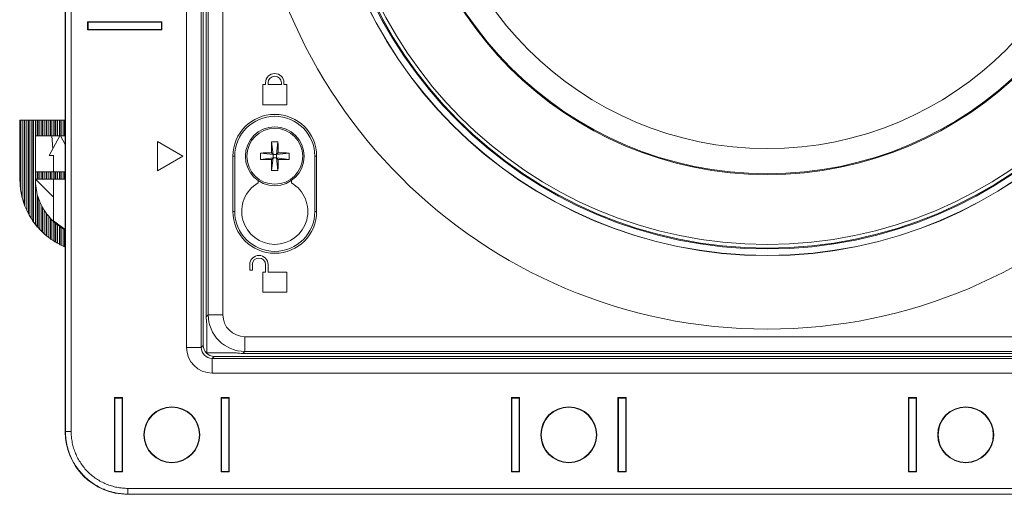
# Model space of a CAD drawing. Units: inches. Extents: x 0 to 33.4, y 0 to 8.5.
# Drawn here: x 1 to 1.9, y 1.1 to 1.5 of the extents above; entities that cross this region are included whole.
import ezdxf

# ---------------------------------------------------------------- set-up
doc = ezdxf.new("R2010")
doc.units = ezdxf.units.IN
doc.header["$MEASUREMENT"] = 0

msp = doc.modelspace()

# ---------------------------------------------------------------- linework, layer by layer
at = {"color": 7, "linetype": 'Continuous', "lineweight": 15}
for p, q in [((1.02647, 3.96689), (1.02647, 1.17816)), ((1.02667, 1.17836), (1.02667, 3.96669)), ((1.03176, 3.96669), (1.03176, 1.17836)), ((1.13468, 1.25357), (1.13468, 3.89149)), ((1.1478, 3.89149), (1.1478, 1.25357)), ((1.14962, 3.88967), (1.14962, 1.25539)), ((1.15227, 2.02061), (1.15227, 1.28101)), ((1.15405, 1.28279), (1.15405, 2.01957)), ((1.16718, 2.01945), (1.16718, 1.28279)), ((1.04644, 1.54436), (1.1128, 1.54436)), ((1.04644, 1.53705), (1.04644, 1.54436)), ((1.04681, 1.54399), (1.04681, 1.54436)), ((1.04681, 1.54399), (1.04681, 1.53742)), ((1.11243, 1.54399), (1.04681, 1.54399)), ((1.11243, 1.54436), (1.11243, 1.54399)), ((1.11243, 1.54399), (1.11243, 1.53742)), ((1.1128, 1.54436), (1.1128, 1.53705)), ((1.1128, 1.53705), (1.04644, 1.53705)), ((1.04681, 1.53742), (1.11243, 1.53742)), ((1.20282, 1.48821), (1.20282, 1.47017)), ((1.20282, 1.48821), (1.20528, 1.48821)), ((1.20528, 1.48985), (1.20528, 1.48821)), ((1.20757, 1.48821), (1.20757, 1.48985)), ((1.20757, 1.48821), (1.21939, 1.48821)), ((1.21939, 1.48985), (1.21939, 1.48821)), ((1.22168, 1.48985), (1.22168, 1.48821)), ((1.22168, 1.48821), (1.22414, 1.48821)), ((1.22414, 1.48821), (1.22414, 1.47017)), ((1.20282, 1.47017), (1.22414, 1.47017)), ((0.98579, 1.40389), (0.98579, 1.45639)), ((0.98579, 1.45639), (0.98644, 1.45639)), ((0.98644, 1.39465), (0.98644, 1.45639)), ((0.98808, 1.45639), (0.98644, 1.45639)), ((0.98808, 1.38712), (0.98808, 1.45639)), ((0.98972, 1.45639), (0.98808, 1.45639)), ((0.98972, 1.38152), (0.98972, 1.45639)), ((0.98972, 1.45639), (0.99038, 1.45639)), ((0.99038, 1.37979), (0.99038, 1.45639)), ((0.99202, 1.45639), (0.99038, 1.45639)), ((0.99202, 1.37619), (0.99202, 1.45639)), ((0.99366, 1.45639), (0.99202, 1.45639)), ((0.99366, 1.37274), (0.99366, 1.45639)), ((0.99366, 1.45639), (0.99432, 1.45639)), ((0.99432, 1.37155), (0.99432, 1.45639)), ((0.99596, 1.45639), (0.99432, 1.45639)), ((0.99596, 1.36894), (0.99596, 1.45639)), ((0.9976, 1.45639), (0.99596, 1.45639)), ((0.9976, 1.36634), (0.9976, 1.45639)), ((0.9976, 1.45639), (0.99825, 1.45639)), ((0.99825, 1.36542), (0.99825, 1.45639)), ((0.99989, 1.45639), (0.99825, 1.45639)), ((0.99989, 1.44261), (0.99989, 1.45639)), ((1.00153, 1.45639), (0.99989, 1.45639)), ((1.00153, 1.44261), (1.00153, 1.45639)), ((1.00153, 1.45639), (1.00219, 1.45639)), ((1.00219, 1.44261), (1.00219, 1.45639)), ((1.00383, 1.45639), (1.00219, 1.45639)), ((1.00383, 1.44261), (1.00383, 1.45639)), ((1.00547, 1.45639), (1.00383, 1.45639)), ((1.00547, 1.44261), (1.00547, 1.45639)), ((1.00547, 1.45639), (1.00613, 1.45639)), ((1.00613, 1.44261), (1.00613, 1.45639)), ((1.00777, 1.45639), (1.00613, 1.45639)), ((1.00777, 1.44261), (1.00777, 1.45639)), ((1.00941, 1.45639), (1.00777, 1.45639)), ((1.00941, 1.44261), (1.00941, 1.45639)), ((1.00941, 1.45639), (1.01006, 1.45639)), ((1.01006, 1.44261), (1.01006, 1.45639)), ((1.0117, 1.45639), (1.01006, 1.45639)), ((1.0117, 1.44261), (1.0117, 1.45639)), ((1.01335, 1.45639), (1.0117, 1.45639)), ((1.01335, 1.44261), (1.01335, 1.45639)), ((1.01335, 1.45639), (1.014, 1.45639)), ((1.014, 1.44261), (1.014, 1.45639)), ((1.01564, 1.45639), (1.014, 1.45639)), ((1.01564, 1.44261), (1.01564, 1.45639)), ((1.01728, 1.45639), (1.01564, 1.45639)), ((1.01728, 1.44261), (1.01728, 1.45639)), ((1.01728, 1.45639), (1.01794, 1.45639)), ((1.01794, 1.44261), (1.01794, 1.45639)), ((1.01958, 1.45639), (1.01794, 1.45639)), ((1.01958, 1.44261), (1.01958, 1.45639)), ((1.02122, 1.45639), (1.01958, 1.45639)), ((1.02122, 1.44261), (1.02122, 1.45639)), ((1.02122, 1.45639), (1.02188, 1.45639)), ((1.02188, 1.44261), (1.02188, 1.45639)), ((1.02352, 1.45639), (1.02188, 1.45639)), ((1.02352, 1.44261), (1.02352, 1.45639)), ((1.02516, 1.45639), (1.02352, 1.45639)), ((1.02516, 1.44261), (1.02516, 1.45639)), ((1.02516, 1.45639), (1.02581, 1.45639)), ((1.02581, 1.44261), (1.02581, 1.45639)), ((1.02647, 1.45639), (1.02581, 1.45639)), ((0.99975, 1.44261), (0.99975, 1.41035)), ((0.99989, 1.44261), (0.99975, 1.44261)), ((1.00153, 1.44261), (0.99989, 1.44261)), ((1.00153, 1.44261), (1.00219, 1.44261)), ((1.00383, 1.44261), (1.00219, 1.44261)), ((1.00547, 1.44261), (1.00383, 1.44261)), ((1.00547, 1.44261), (1.00613, 1.44261)), ((1.00777, 1.44261), (1.00613, 1.44261)), ((1.00941, 1.44261), (1.00777, 1.44261)), ((1.00941, 1.44261), (1.01006, 1.44261)), ((1.0117, 1.44261), (1.01006, 1.44261)), ((1.01335, 1.44261), (1.0117, 1.44261)), ((1.0216, 1.44261), (1.01209, 1.42489)), ((1.01335, 1.44261), (1.014, 1.44261)), ((1.01564, 1.44261), (1.014, 1.44261)), ((1.01433, 1.44261), (1.01535, 1.43097)), ((1.01728, 1.44261), (1.01564, 1.44261)), ((1.01728, 1.44261), (1.01794, 1.44261)), ((1.01958, 1.44261), (1.01794, 1.44261)), ((1.02122, 1.44261), (1.01958, 1.44261)), ((1.02122, 1.44261), (1.02188, 1.44261)), ((1.02352, 1.44261), (1.02188, 1.44261)), ((1.02647, 1.43476), (1.02226, 1.44261)), ((1.02516, 1.44261), (1.02352, 1.44261)), ((1.02516, 1.44261), (1.02581, 1.44261)), ((1.02647, 1.44261), (1.02581, 1.44261)), ((1.10872, 1.43736), (1.10872, 1.41111)), ((1.13146, 1.42423), (1.10872, 1.43736)), ((1.21062, 1.43702), (1.21195, 1.42576)), ((1.21633, 1.43702), (1.215, 1.42576)), ((1.01209, 1.42489), (1.01602, 1.42489)), ((1.01588, 1.42489), (1.01602, 1.42328)), ((1.01602, 1.42489), (1.01602, 1.41035)), ((1.10872, 1.41111), (1.13146, 1.42423)), ((1.17608, 1.37502), (1.17608, 1.42423)), ((1.17608, 1.42423), (1.17772, 1.42423)), ((1.17772, 1.37502), (1.17772, 1.42423)), ((1.2007, 1.42709), (1.21195, 1.42576)), ((1.21045, 1.42727), (1.21195, 1.42576)), ((1.21195, 1.42271), (1.21195, 1.42576)), ((1.215, 1.42576), (1.21195, 1.42576)), ((1.215, 1.42576), (1.21651, 1.42727)), ((1.22626, 1.42709), (1.215, 1.42576)), ((1.215, 1.42576), (1.215, 1.42271)), ((1.25088, 1.42423), (1.24924, 1.42423)), ((1.24924, 1.37502), (1.24924, 1.42423)), ((1.25088, 1.37502), (1.25088, 1.42423)), ((1.2007, 1.42138), (1.21195, 1.42271)), ((1.21195, 1.42271), (1.21045, 1.4212)), ((1.21062, 1.41145), (1.21195, 1.42271)), ((1.21195, 1.42271), (1.215, 1.42271)), ((1.21633, 1.41145), (1.215, 1.42271)), ((1.21651, 1.4212), (1.215, 1.42271)), ((1.22626, 1.42138), (1.215, 1.42271)), ((0.99989, 1.41035), (0.99975, 1.41035)), ((0.99989, 1.40379), (0.99989, 1.41035)), ((1.00153, 1.41035), (0.99989, 1.41035)), ((1.00153, 1.40379), (1.00153, 1.41035)), ((1.00219, 1.41035), (1.00153, 1.41035)), ((1.00219, 1.40379), (1.00219, 1.41035)), ((1.00383, 1.41035), (1.00219, 1.41035)), ((1.00383, 1.40379), (1.00383, 1.41035)), ((1.00547, 1.41035), (1.00383, 1.41035)), ((1.00547, 1.40379), (1.00547, 1.41035)), ((1.00613, 1.41035), (1.00547, 1.41035)), ((1.00613, 1.40379), (1.00613, 1.41035)), ((1.00777, 1.41035), (1.00613, 1.41035)), ((1.00777, 1.40379), (1.00777, 1.41035)), ((1.00941, 1.41035), (1.00777, 1.41035)), ((1.00941, 1.40379), (1.00941, 1.41035)), ((1.01006, 1.41035), (1.00941, 1.41035)), ((1.01006, 1.40379), (1.01006, 1.41035)), ((1.0117, 1.41035), (1.01006, 1.41035)), ((1.0117, 1.40379), (1.0117, 1.41035)), ((1.01335, 1.41035), (1.0117, 1.41035)), ((1.01335, 1.40379), (1.01335, 1.41035)), ((1.014, 1.41035), (1.01335, 1.41035)), ((1.014, 1.40379), (1.014, 1.41035)), ((1.01564, 1.41035), (1.014, 1.41035)), ((1.01564, 1.40379), (1.01564, 1.41035)), ((1.01728, 1.41035), (1.01564, 1.41035)), ((1.01728, 1.40379), (1.01728, 1.41035)), ((1.01794, 1.41035), (1.01728, 1.41035)), ((1.01794, 1.40379), (1.01794, 1.41035)), ((1.01958, 1.41035), (1.01794, 1.41035)), ((1.01958, 1.40379), (1.01958, 1.41035)), ((1.02122, 1.41035), (1.01958, 1.41035)), ((1.02122, 1.40379), (1.02122, 1.41035)), ((1.02188, 1.41035), (1.02122, 1.41035)), ((1.02188, 1.40379), (1.02188, 1.41035)), ((1.02352, 1.41035), (1.02188, 1.41035)), ((1.02352, 1.40379), (1.02352, 1.41035)), ((1.02516, 1.41035), (1.02352, 1.41035)), ((1.02516, 1.40379), (1.02516, 1.41035)), ((1.02581, 1.41035), (1.02516, 1.41035)), ((1.02581, 1.40379), (1.02581, 1.41035)), ((1.02647, 1.41035), (1.02581, 1.41035)), ((0.98579, 1.40389), (0.98644, 1.39465)), ((0.99975, 1.40379), (0.99975, 1.40366)), ((0.99975, 1.40379), (0.99989, 1.40379)), ((0.99975, 1.40366), (0.99989, 1.39997)), ((1.01602, 1.38777), (0.99975, 1.40366)), ((0.99989, 1.40379), (1.00153, 1.40379)), ((0.99989, 1.36333), (0.99989, 1.39997)), ((0.99989, 1.39997), (1.00153, 1.38987)), ((1.00153, 1.40379), (1.00219, 1.40379)), ((1.00219, 1.40379), (1.00383, 1.40379)), ((1.00383, 1.40379), (1.00547, 1.40379)), ((1.00547, 1.40379), (1.00613, 1.40379)), ((1.00613, 1.40379), (1.00777, 1.40379)), ((1.00777, 1.40379), (1.00941, 1.40379)), ((1.00941, 1.40379), (1.01006, 1.40379)), ((1.01006, 1.40379), (1.0117, 1.40379)), ((1.0117, 1.40379), (1.01335, 1.40379)), ((1.01335, 1.40379), (1.014, 1.40379)), ((1.014, 1.40379), (1.01564, 1.40379)), ((1.01564, 1.40379), (1.01728, 1.40379)), ((1.01602, 1.40379), (1.01602, 1.36646)), ((1.01728, 1.40379), (1.01794, 1.40379)), ((1.01794, 1.40379), (1.01958, 1.40379)), ((1.01958, 1.40379), (1.02122, 1.40379)), ((1.02122, 1.40379), (1.02188, 1.40379)), ((1.02188, 1.40379), (1.02352, 1.40379)), ((1.02352, 1.40379), (1.02516, 1.40379)), ((1.02516, 1.40379), (1.02581, 1.40379)), ((1.02581, 1.40379), (1.02647, 1.40379)), ((1.19855, 1.40265), (1.19855, 1.4005)), ((1.2284, 1.40265), (1.2284, 1.4005)), ((0.98644, 1.39465), (0.98808, 1.38712)), ((1.00153, 1.36124), (1.00153, 1.38987)), ((1.00153, 1.38987), (1.00219, 1.38771)), ((0.98808, 1.38712), (0.98972, 1.38152)), ((0.98972, 1.38152), (0.99038, 1.37979)), ((1.00219, 1.38771), (1.00383, 1.38359)), ((1.00219, 1.36049), (1.00219, 1.38771)), ((1.00383, 1.38359), (1.00547, 1.37991)), ((1.00383, 1.35876), (1.00383, 1.38359)), ((0.99038, 1.37979), (0.99202, 1.37619)), ((0.99202, 1.37619), (0.99366, 1.37274)), ((0.99366, 1.37274), (0.99432, 1.37155)), ((0.99432, 1.37155), (0.99596, 1.36894)), ((1.00547, 1.37991), (1.00613, 1.37869)), ((1.00547, 1.35702), (1.00547, 1.37991)), ((1.00613, 1.37869), (1.00777, 1.37607)), ((1.00613, 1.35639), (1.00613, 1.37869)), ((1.00777, 1.37607), (1.00941, 1.37352)), ((1.00777, 1.35492), (1.00777, 1.37607)), ((1.00941, 1.37352), (1.01006, 1.37263)), ((1.00941, 1.35346), (1.00941, 1.37352)), ((1.01006, 1.37263), (1.0117, 1.37065)), ((1.01006, 1.35292), (1.01006, 1.37263)), ((1.17608, 1.37502), (1.17772, 1.37502)), ((1.25088, 1.37502), (1.24924, 1.37502)), ((0.99596, 1.36894), (0.9976, 1.36634)), ((0.9976, 1.36634), (0.99825, 1.36542)), ((0.99825, 1.36542), (0.99989, 1.36333)), ((0.99989, 1.36333), (1.00153, 1.36124)), ((1.0117, 1.37065), (1.01335, 1.3687)), ((1.0117, 1.35166), (1.0117, 1.37065)), ((1.01335, 1.3687), (1.014, 1.368)), ((1.01335, 1.35042), (1.01335, 1.3687)), ((1.014, 1.368), (1.01564, 1.36642)), ((1.014, 1.34995), (1.014, 1.368)), ((1.01564, 1.36642), (1.01728, 1.36486)), ((1.01564, 1.34888), (1.01564, 1.36642)), ((1.02647, 1.35884), (1.01602, 1.36646)), ((1.01728, 1.36486), (1.01794, 1.36429)), ((1.01728, 1.34782), (1.01728, 1.36486)), ((1.01794, 1.36429), (1.01958, 1.363)), ((1.01794, 1.34742), (1.01794, 1.36429)), ((1.01958, 1.363), (1.02122, 1.36173)), ((1.01958, 1.3465), (1.01958, 1.363)), ((1.00153, 1.36124), (1.00219, 1.36049)), ((1.00219, 1.36049), (1.00383, 1.35876)), ((1.00383, 1.35876), (1.00547, 1.35702)), ((1.00547, 1.35702), (1.00613, 1.35639)), ((1.00613, 1.35639), (1.00777, 1.35492)), ((1.00777, 1.35492), (1.00941, 1.35346)), ((1.02122, 1.36173), (1.02188, 1.36126)), ((1.02122, 1.3456), (1.02122, 1.36173)), ((1.02188, 1.36126), (1.02352, 1.3602)), ((1.02188, 1.34526), (1.02188, 1.36126)), ((1.02352, 1.3602), (1.02516, 1.35916)), ((1.02352, 1.34448), (1.02352, 1.3602)), ((1.02516, 1.35916), (1.02581, 1.35878)), ((1.02516, 1.34372), (1.02516, 1.35916)), ((1.02581, 1.35878), (1.02647, 1.35843)), ((1.02581, 1.34344), (1.02581, 1.35878)), ((1.00941, 1.35346), (1.01006, 1.35292)), ((1.01006, 1.35292), (1.0117, 1.35166)), ((1.0117, 1.35166), (1.01335, 1.35042)), ((1.01335, 1.35042), (1.014, 1.34995)), ((1.014, 1.34995), (1.01564, 1.34888)), ((1.01564, 1.34888), (1.01728, 1.34782)), ((1.01728, 1.34782), (1.01794, 1.34742)), ((1.01794, 1.34742), (1.01958, 1.3465)), ((1.01958, 1.3465), (1.02122, 1.3456)), ((1.02122, 1.3456), (1.02188, 1.34526)), ((1.02188, 1.34526), (1.02352, 1.34448)), ((1.02352, 1.34448), (1.02516, 1.34372)), ((1.02516, 1.34372), (1.02581, 1.34344)), ((1.02581, 1.34344), (1.02647, 1.34317)), ((1.19116, 1.32253), (1.19116, 1.32745)), ((1.19346, 1.32253), (1.19346, 1.32745)), ((1.20527, 1.32089), (1.20527, 1.32745)), ((1.20756, 1.32089), (1.20757, 1.32745)), ((1.19116, 1.32253), (1.19346, 1.32253)), ((1.20281, 1.32089), (1.20527, 1.32089)), ((1.20281, 1.32089), (1.20281, 1.30284)), ((1.20756, 1.32089), (1.22413, 1.32089)), ((1.22413, 1.32089), (1.22413, 1.30284)), ((1.20281, 1.30284), (1.22413, 1.30284)), ((1.15405, 1.28279), (1.15227, 1.28101)), ((1.1529, 1.27515), (1.1529, 1.24883)), ((1.16718, 1.28279), (1.15405, 1.28279)), ((1.18686, 1.2631), (2.11936, 1.2631)), ((1.18686, 1.2631), (1.18686, 1.24998)), ((1.13468, 1.25357), (1.1478, 1.25357)), ((1.14962, 1.25539), (1.1478, 1.25357)), ((1.1529, 1.24883), (1.17922, 1.24883)), ((1.18508, 1.2482), (1.18686, 1.24998)), ((2.12114, 1.2482), (1.18508, 1.2482)), ((2.11936, 1.24998), (1.18686, 1.24998)), ((1.15764, 1.24373), (1.15946, 1.24554)), ((1.15764, 1.23061), (1.15764, 1.24373)), ((1.15764, 1.24373), (2.14857, 1.24373)), ((1.15946, 1.24554), (2.14676, 1.24554)), ((2.14857, 1.23061), (1.15764, 1.23061)), ((1.07039, 1.20873), (1.07769, 1.20873)), ((1.07039, 1.14237), (1.07039, 1.20873)), ((1.07732, 1.20836), (1.07076, 1.20836)), ((1.07076, 1.20836), (1.07076, 1.14274)), ((1.07732, 1.14274), (1.07732, 1.20836)), ((1.07732, 1.20836), (1.07769, 1.20836)), ((1.07769, 1.20873), (1.07769, 1.14237)), ((1.16553, 1.14237), (1.16553, 1.20873)), ((1.16553, 1.20873), (1.17284, 1.20873)), ((1.16553, 1.20836), (1.1659, 1.20836)), ((1.1659, 1.20836), (1.1659, 1.14274)), ((1.17247, 1.20836), (1.1659, 1.20836)), ((1.17247, 1.14274), (1.17247, 1.20836)), ((1.17284, 1.20873), (1.17284, 1.14237)), ((1.42472, 1.20873), (1.43202, 1.20873)), ((1.42472, 1.14237), (1.42472, 1.20873)), ((1.42509, 1.20836), (1.42509, 1.14274)), ((1.43165, 1.20836), (1.42509, 1.20836)), ((1.43165, 1.14274), (1.43165, 1.20836)), ((1.43165, 1.20836), (1.43202, 1.20836)), ((1.43202, 1.20873), (1.43202, 1.14237)), ((1.51987, 1.20873), (1.52717, 1.20873)), ((1.51987, 1.14237), (1.51987, 1.20873)), ((1.51987, 1.20836), (1.52023, 1.20836)), ((1.52023, 1.20836), (1.52023, 1.14274)), ((1.5268, 1.20836), (1.52023, 1.20836)), ((1.5268, 1.14274), (1.5268, 1.20836)), ((1.52717, 1.20873), (1.52717, 1.14237)), ((1.78635, 1.20873), (1.77905, 1.20873)), ((1.77905, 1.20873), (1.77905, 1.14237)), ((1.77942, 1.20836), (1.78598, 1.20836)), ((1.77942, 1.20836), (1.77942, 1.14274)), ((1.78598, 1.14274), (1.78598, 1.20836)), ((1.78598, 1.20836), (1.78635, 1.20836)), ((1.78635, 1.14237), (1.78635, 1.20873)), ((1.02647, 1.17816), (1.02667, 1.17836)), ((1.03176, 1.17836), (1.02667, 1.17836)), ((1.07732, 1.14274), (1.07076, 1.14274)), ((1.07769, 1.14274), (1.07732, 1.14274)), ((1.1659, 1.14274), (1.16553, 1.14274)), ((1.17247, 1.14274), (1.1659, 1.14274)), ((1.43165, 1.14274), (1.42509, 1.14274)), ((1.43202, 1.14274), (1.43165, 1.14274)), ((1.52023, 1.14274), (1.51987, 1.14274)), ((1.5268, 1.14274), (1.52023, 1.14274)), ((1.77942, 1.14274), (1.78598, 1.14274)), ((1.78635, 1.14274), (1.78598, 1.14274)), ((1.07769, 1.14237), (1.07039, 1.14237)), ((1.17284, 1.14237), (1.16553, 1.14237)), ((1.43202, 1.14237), (1.42472, 1.14237)), ((1.52717, 1.14237), (1.51987, 1.14237)), ((1.77905, 1.14237), (1.78635, 1.14237)), ((1.08243, 1.12769), (1.08243, 1.1226)), ((1.08243, 1.12769), (2.22378, 1.12769)), ((1.08243, 1.1226), (1.08223, 1.1224)), ((1.08223, 1.1224), (2.22398, 1.1224)), ((2.22378, 1.1226), (1.08243, 1.1226))]:
    msp.add_line(p, q, dxfattribs=at)
for centre, radius in [((1.65311, 1.73263), 0.46272), ((1.65311, 1.73263), 0.39712), ((1.65311, 1.73263), 0.39689), ((1.65311, 1.73263), 0.39118), ((1.65311, 1.73263), 0.39036), ((1.65311, 1.73263), 0.38714), ((1.65311, 1.73263), 0.3248), ((1.65311, 1.73263), 0.32401), ((1.65311, 1.73263), 0.30158), ((1.21348, 1.42423), 0.02625), ((1.21348, 1.42423), 0.02494), ((1.12161, 1.17555), 0.02498), ((1.12161, 1.17555), 0.02461), ((1.47594, 1.17555), 0.02498), ((1.47594, 1.17555), 0.02461), ((1.83027, 1.17555), 0.02498), ((1.83027, 1.17555), 0.02461)]:
    msp.add_circle(centre, radius, dxfattribs=at)
for centre, radius, start, end in [((1.21348, 1.48985), 0.0082, 359.99658, 179.99658), ((1.21348, 1.48985), 0.00591, 359.99658, 179.99658), ((1.21348, 1.42423), 0.0374, 0, 180), ((1.21348, 1.42423), 0.03576, 0, 180), ((1.63687, 1.42449), 0.42643, 178.31638, 179.62669), ((1.21348, 1.37365), 0.06343, 87.41971, 92.58029), ((0.79008, 1.42449), 0.42643, 0.37331, 1.68362), ((1.26406, 1.42423), 0.06343, 177.41971, 182.58029), ((1.21322, 1.00084), 0.42643, 90.37331, 91.68362), ((1.21373, 1.00084), 0.42643, 88.31638, 89.62669), ((1.16289, 1.42423), 0.06343, 357.41971, 2.58029), ((1.21322, 1.84763), 0.42643, 268.31638, 269.62669), ((1.63687, 1.42398), 0.42643, 180.37331, 181.68362), ((0.79008, 1.42398), 0.42643, 358.31638, 359.62669), ((1.21373, 1.84763), 0.42643, 270.37331, 271.68362), ((1.21348, 1.47482), 0.06343, 267.41971, 272.58029), ((1.21348, 1.37502), 0.02953, 120.36824, 59.63176), ((1.21348, 1.37502), 0.0374, 180, 0), ((1.21348, 1.37502), 0.03576, 180, 0), ((1.19936, 1.32745), 0.0082, 359.99658, 179.99658), ((1.19936, 1.32745), 0.00591, 359.99658, 179.99658)]:
    msp.add_arc(centre, radius, start, end, dxfattribs=at)
for centre, major_axis, ratio, start_param, end_param in [((1.18509, 1.28102), (0.02321, 0.02321), 0.999695, 2.356347, 2.551274), ((1.18686, 1.28279), (0.0232, 0.0232), 0.999939, 2.356347, 3.926839), ((1.18686, 1.28279), (0.01392, 0.01392), 0.999695, 2.356347, 3.926839), ((1.15765, 1.25358), (-0.01624, -0.01624), 0.999695, 5.497939, 7.068431), ((1.15765, 1.25358), (0.00697, 0.00697), 0.998884, 2.356347, 3.926839), ((1.15946, 1.25539), (-0.00696, -0.00696), 0.999695, 5.497939, 7.068431), ((1.18509, 1.28102), (0.02321, 0.02321), 0.999695, 3.731912, 3.926839), ((1.08225, 1.17818), (-0.03945, -0.03945), 0.999695, 5.497939, 7.068431)]:
    msp.add_ellipse(centre, major_axis=major_axis, ratio=ratio, start_param=start_param, end_param=end_param, dxfattribs=at)
for points, knots in [([(1.08243, 1.1226), (1.0818, 1.1226), (1.08054, 1.12262), (1.07866, 1.12272), (1.07679, 1.12287), (1.07495, 1.12309), (1.07312, 1.12337), (1.07132, 1.12371), (1.06955, 1.1241), (1.0678, 1.12454), (1.06608, 1.12504), (1.06438, 1.12559), (1.06272, 1.12619), (1.05822, 1.12797), (1.05123, 1.13171), (1.04275, 1.13868), (1.03578, 1.14716), (1.03176, 1.15467), (1.02963, 1.16032), (1.02858, 1.16373), (1.02774, 1.16726), (1.02713, 1.17089), (1.02674, 1.1746), (1.02669, 1.1771), (1.02667, 1.17836)], [0, 0, 0, 0, 0.021686, 0.043221, 0.064603, 0.085834, 0.106913, 0.127839, 0.148614, 0.169238, 0.189709, 0.210028, 0.230196, 0.250212, 0.375926, 0.500017, 0.624104, 0.749822, 0.789999, 0.830784, 0.872176, 0.914177, 0.956784, 1, 1, 1, 1]), ([(1.03176, 1.17836), (1.03177, 1.17781), (1.03178, 1.17671), (1.03186, 1.17505), (1.03202, 1.17312), (1.03229, 1.17093), (1.03286, 1.16766), (1.03387, 1.16363), (1.03555, 1.15894), (1.03768, 1.15444), (1.04024, 1.15017), (1.0432, 1.14617), (1.04655, 1.14248), (1.05024, 1.13913), (1.05424, 1.13616), (1.05851, 1.1336), (1.06301, 1.13147), (1.0677, 1.1298), (1.07173, 1.12879), (1.075, 1.12822), (1.07746, 1.12792), (1.07995, 1.12773), (1.08161, 1.1277), (1.08243, 1.12769)], [0, 0, 0, 0, 0.020821, 0.041655, 0.062522, 0.093769, 0.12504, 0.187536, 0.250032, 0.312525, 0.375018, 0.43751, 0.500002, 0.562493, 0.624985, 0.687478, 0.749972, 0.812467, 0.874964, 0.90619, 0.937481, 0.968744, 1, 1, 1, 1])]:
    msp.add_open_spline(points, degree=3, knots=knots, dxfattribs=at)

doc.saveas('drawing.dxf')
